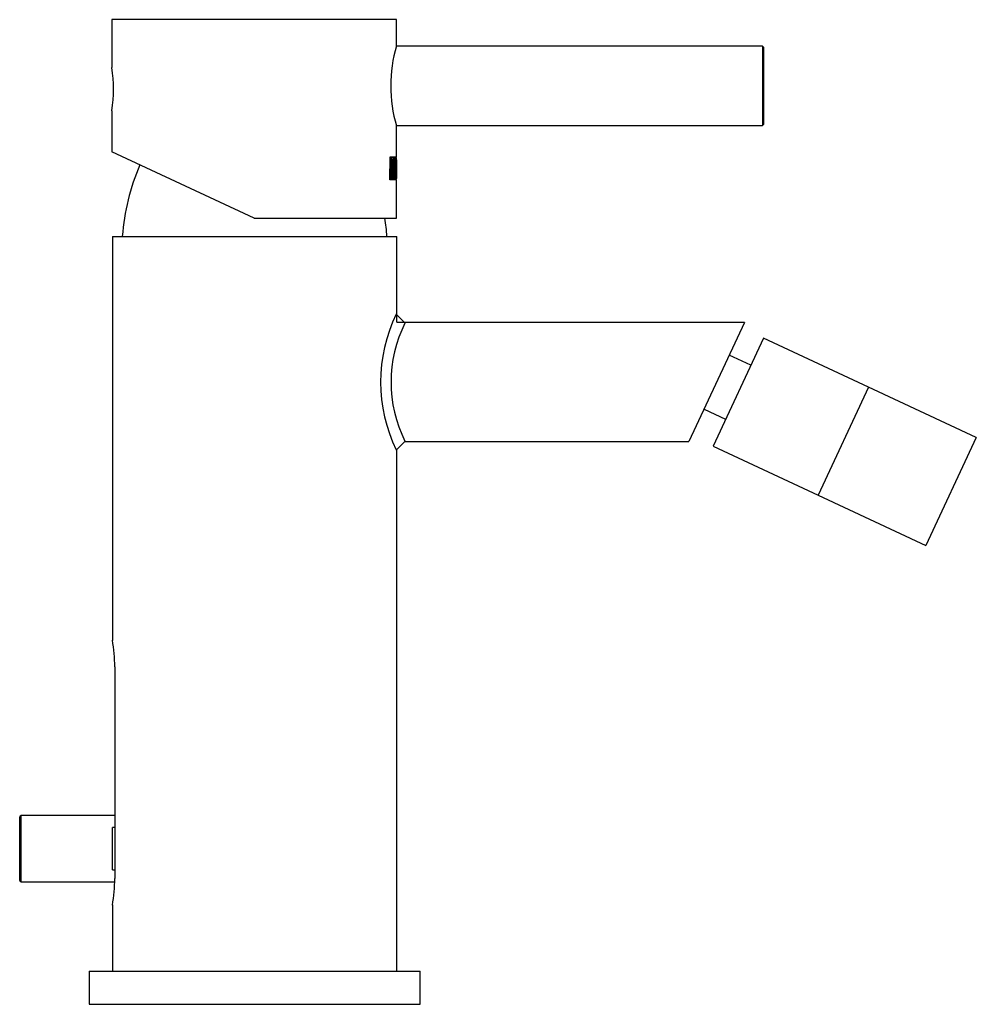
# Model space of a CAD drawing. Units: inches. Extents: x -265 to -21, y -11 to 317.
# Drawn here: x -166 to -21, y 168 to 317 of the extents above; entities that cross this region are included whole.
import ezdxf

# ---------------------------------------------------------------- set-up
doc = ezdxf.new("R2010")
doc.units = ezdxf.units.IN
for name, color, linetype in [('016056', 7, 'Continuous'), ('016057', 7, 'Continuous'), ('016063', 7, 'Continuous'), ('016064', 7, 'Continuous'), ('041021', 7, 'Continuous'), ('042003_R12', 7, 'Continuous'), ('046003', 7, 'Continuous'), ('056046', 7, 'Continuous'), ('106005', 7, 'Continuous'), ('Default', 7, 'Continuous')]:
    doc.layers.add(name, color=color, linetype=linetype)

# ---------------------------------------------------------------- blocks, each defined once
blk = doc.blocks.new('SE12')
at = {"layer": '016056', "color": 7, "linetype": 'Continuous', "ltscale": 25.4}
for p, q in [((-155.47, 172.78), (-105.47, 172.78)), ((-155.47, 172.78), (-155.47, 167.78)), ((-105.47, 167.78), (-105.47, 172.78)), ((-155.47, 167.78), (-105.47, 167.78))]:
    blk.add_line(p, q, dxfattribs=at)
at = {"layer": '016057', "color": 7, "linetype": 'Continuous', "ltscale": 25.4}
for p, q in [((-37.74, 261.01), (-45.35, 244.7)), ((-21.43, 253.41), (-37.74, 261.01)), ((-21.43, 253.41), (-29.04, 237.09)), ((-45.35, 244.7), (-29.04, 237.09))]:
    blk.add_line(p, q, dxfattribs=at)
at = {"layer": '016063', "color": 7, "linetype": 'Continuous', "ltscale": 25.4}
for p, q in [((-55.51, 264.33), (-58.77, 265.85)), ((-62.57, 257.7), (-59.31, 256.18))]:
    blk.add_line(p, q, dxfattribs=at)
at = {"layer": '016064', "color": 7, "linetype": 'Continuous', "ltscale": 25.4}
for p, q in [((-53.61, 268.41), (-61.21, 252.1)), ((-37.74, 261.01), (-53.61, 268.41)), ((-37.74, 261.01), (-45.35, 244.7)), ((-61.21, 252.1), (-45.35, 244.7))]:
    blk.add_line(p, q, dxfattribs=at)
at = {"layer": '041021', "color": 7, "linetype": 'Continuous', "ltscale": 25.4}
for p, q in [((-151.97, 283.78), (-108.97, 283.78)), ((-151.97, 283.78), (-151.97, 222.76)), ((-108.97, 270.83), (-108.97, 283.78)), ((-56.47, 270.78), (-109, 270.78)), ((-107.83, 270.78), (-108.97, 271.94)), ((-56.47, 270.78), (-64.87, 252.78)), ((-109.05, 251.54), (-107.75, 252.86)), ((-108.97, 172.78), (-108.97, 251.61)), ((-107.83, 252.78), (-64.87, 252.78)), ((-151.6, 218.78), (-151.6, 186.78)), ((-151.97, 182.79), (-151.97, 172.78))]:
    blk.add_line(p, q, dxfattribs=at)
for centre, radius, start, end in [((-88.18, 261.78), 23.27, 153.849, 206.151), ((-89.98, 261.78), 19.89, 153.3475, 206.6525), ((-173.56, 218.73), 21.96, 0.1122, 10.61), ((-173.56, 186.82), 21.96, 349.39, 359.8878)]:
    blk.add_arc(centre, radius, start, end, dxfattribs=at)
at = {"layer": '042003_R12', "color": 7, "linetype": 'Continuous', "ltscale": 25.4}
for p, q in [((-109.05, 316.53), (-152.05, 316.53)), ((-152.05, 316.53), (-152.05, 309.28)), ((-109.05, 312.58), (-109.05, 316.53)), ((-152.05, 302.78), (-152.05, 296.55)), ((-109.05, 295.74), (-109.05, 300.48)), ((-130.55, 286.53), (-152.05, 296.55)), ((-110.03, 292.33), (-110.02, 295.74)), ((-109.99, 295.64), (-110.02, 295.64)), ((-109.99, 292.43), (-109.99, 295.64)), ((-109.96, 292.55), (-109.96, 295.51)), ((-109.88, 295.24), (-109.96, 295.24)), ((-109.88, 295.24), (-109.88, 294.29)), ((-109.53, 292.55), (-109.53, 295.5)), ((-109.47, 295.23), (-109.53, 295.23)), ((-109.47, 295.23), (-109.47, 294.31)), ((-109.39, 295.5), (-109.39, 295.23)), ((-109.29, 295.5), (-109.39, 295.5)), ((-109.29, 295.5), (-109.29, 295.23)), ((-109.25, 292.54), (-109.25, 295.5)), ((-109.25, 295.5), (-109.21, 295.5)), ((-109.21, 295.5), (-109.25, 295.5)), ((-109.21, 295.5), (-109.21, 292.81)), ((-109.15, 295.64), (-109.15, 295.74)), ((-109.11, 292.54), (-109.11, 295.5)), ((-109.11, 295.5), (-109.09, 295.5)), ((-109.09, 295.5), (-109.11, 295.5)), ((-109.09, 295.5), (-109.09, 292.81)), ((-109.05, 295.35), (-109.05, 295.64)), ((-109.88, 294.29), (-109.96, 294.29)), ((-109.88, 294.03), (-109.96, 294.03)), ((-109.88, 294.03), (-109.88, 292.81)), ((-109.86, 294.29), (-109.76, 294.29)), ((-109.68, 294.15), (-109.79, 294.15)), ((-109.59, 293.39), (-109.7, 293.39)), ((-109.53, 294.31), (-109.46, 294.31)), ((-109.47, 294.31), (-109.53, 294.31)), ((-109.47, 294.04), (-109.53, 294.04)), ((-109.47, 294.31), (-109.35, 294.31)), ((-109.47, 294.04), (-109.47, 292.81)), ((-109.35, 294.04), (-109.47, 294.04)), ((-109.46, 294.31), (-109.46, 294.04)), ((-109.35, 294.31), (-109.46, 294.31)), ((-109.35, 294.31), (-109.35, 294.04)), ((-109.99, 292.43), (-110.03, 292.43)), ((-109.88, 292.81), (-109.96, 292.81)), ((-109.87, 292.81), (-109.77, 292.81)), ((-109.47, 292.81), (-109.53, 292.81)), ((-109.39, 292.81), (-109.39, 292.55)), ((-109.29, 292.81), (-109.39, 292.81)), ((-109.29, 292.81), (-109.29, 292.55)), ((-109.21, 292.81), (-109.25, 292.81)), ((-109.23, 292.81), (-109.23, 292.54)), ((-109.13, 292.81), (-109.23, 292.81)), ((-109.15, 292.32), (-109.15, 292.42)), ((-109.13, 292.81), (-109.13, 292.54)), ((-109.05, 292.81), (-109.11, 292.81)), ((-109.09, 292.81), (-109.11, 292.81)), ((-109.05, 292.81), (-109.05, 292.54)), ((-109.05, 292.42), (-109.05, 292.7)), ((-109.05, 286.53), (-109.05, 292.32)), ((-130.55, 286.53), (-109.05, 286.53))]:
    blk.add_line(p, q, dxfattribs=at)
for centre, radius, start, end in [((-88.39, 306.53), 21.53, 163.6769, 196.3231), ((-173.31, 306.03), 21.51, 351.3093, 8.6907), ((487.34, 294.03), 596.39, 179.87273, 180.12727), ((-112.49, 293.44), 2.79, 11.8356, 14.5648), ((-112.4, 293.44), 2.8, 358.9817, 14.4945)]:
    blk.add_arc(centre, radius, start, end, dxfattribs=at)
for centre, major_axis, start_param, end_param in [((-130.55, 295.74), (-21.5, 0), 3.045107, 3.44394), ((-130.55, 295.74), (-21.4, 0), 3.141593, 3.42858), ((-130.55, 295.64), (-21.5, 0), 3.141593, 3.439072), ((-130.55, 295.5), (21.5, 0), 0.150538, 0.211401), ((-130.55, 295.5), (21.4, 0), 0.151247, 0.188392), ((-130.55, 295.23), (21.5, 0), 0.150547, 0.198734), ((-130.55, 292.42), (-21.4, 0), 3.141593, 3.4287), ((-130.55, 292.32), (-21.5, 0), 3.141593, 3.444058), ((-130.55, 292.42), (-21.5, 0), 3.045107, 3.439182), ((-130.55, 292.8), (21.4, 0), 0.151337, 0.188494), ((-130.55, 292.55), (21.5, 0), 0.150636, 0.2115), ((-130.55, 292.8), (21.5, 0), 0.150627, 0.198816), ((-130.55, 292.54), (21.5, 0), 0.084677, 0.135569), ((-130.55, 292.81), (21.5, 0), 0.084668, 0.123046), ((-130.55, 292.54), (21.5, 0), 0.021797, 0.072437), ((-130.55, 292.81), (21.5, 0), 0.021788, 0.059887)]:
    blk.add_ellipse(centre, major_axis=major_axis, ratio=0.000707, start_param=start_param, end_param=end_param, dxfattribs=at)
for points, knots in [([(-110.07, 295.51), (-110.01, 295.51), (-109.95, 295.52), (-109.9, 295.5), (-109.87, 295.5), (-109.85, 295.48), (-109.83, 295.45), (-109.81, 295.43), (-109.79, 295.39), (-109.77, 295.35), (-109.76, 295.31), (-109.75, 295.26), (-109.74, 295.2), (-109.74, 295.2), (-109.74, 295.19), (-109.74, 295.18)], [0, 0, 0, 0, 0.242947, 0.242947, 0.242947, 0.3580294, 0.3580294, 0.3580294, 0.4538979, 0.4538979, 0.4538979, 0.5335981, 0.5335981, 0.5335981, 0.5418086, 0.5418086, 0.5418086, 0.5418086]), ([(-109.96, 295.51), (-109.91, 295.51), (-109.85, 295.52), (-109.8, 295.5), (-109.77, 295.5), (-109.75, 295.48), (-109.72, 295.45), (-109.71, 295.43), (-109.69, 295.39), (-109.67, 295.35), (-109.66, 295.31), (-109.65, 295.26), (-109.64, 295.2), (-109.63, 295.15), (-109.62, 295.09), (-109.62, 295.02), (-109.61, 294.93), (-109.61, 294.84), (-109.61, 294.75), (-109.61, 294.65), (-109.62, 294.56), (-109.63, 294.47), (-109.63, 294.39), (-109.65, 294.32), (-109.66, 294.26), (-109.67, 294.22), (-109.67, 294.18), (-109.68, 294.15)], [0, 0, 0, 0, 0.242685, 0.242685, 0.242685, 0.357893, 0.357893, 0.357893, 0.45375, 0.45375, 0.45375, 0.533459, 0.533459, 0.533459, 0.612877, 0.612877, 0.612877, 0.723143, 0.723143, 0.723143, 0.837928, 0.837928, 0.837928, 0.940203, 0.940203, 0.940203, 1, 1, 1, 1]), ([(-109.68, 294.77), (-109.68, 294.86), (-109.68, 294.95), (-109.7, 295.1), (-109.72, 295.16), (-109.76, 295.23), (-109.79, 295.24), (-109.83, 295.24), (-109.86, 295.24), (-109.88, 295.24)], [0, 0, 0, 0, 0.25, 0.25, 0.5, 0.5, 0.75, 0.75, 1, 1, 1, 1]), ([(-109.88, 294.29), (-109.86, 294.29), (-109.83, 294.29), (-109.8, 294.29), (-109.78, 294.29), (-109.77, 294.29), (-109.76, 294.29), (-109.75, 294.29), (-109.74, 294.3), (-109.73, 294.33), (-109.72, 294.36), (-109.7, 294.43), (-109.7, 294.47), (-109.68, 294.59), (-109.68, 294.68), (-109.68, 294.77)], [0, 0, 0, 0, 0.25, 0.25, 0.375, 0.375, 0.4375, 0.4375, 0.5, 0.5, 0.625, 0.625, 0.75, 0.75, 1, 1, 1, 1]), ([(-109.96, 294.29), (-109.95, 294.29), (-109.93, 294.29), (-109.9, 294.29), (-109.89, 294.29), (-109.87, 294.29), (-109.87, 294.29), (-109.86, 294.29)], [0.074445, 0.074445, 0.074445, 0.074445, 0.25, 0.25, 0.375, 0.375, 0.414283, 0.414283, 0.414283, 0.414283]), ([(-109.59, 293.39), (-109.59, 293.23), (-109.61, 293.07), (-109.63, 292.86), (-109.64, 292.79), (-109.67, 292.68), (-109.69, 292.62), (-109.71, 292.57), (-109.72, 292.56), (-109.74, 292.55), (-109.75, 292.54), (-109.78, 292.54), (-109.85, 292.55), (-109.92, 292.55), (-109.96, 292.55)], [0, 0, 0, 0, 0.25, 0.25, 0.375, 0.375, 0.5, 0.5, 0.5625, 0.5625, 0.625, 0.625, 0.75, 1, 1, 1, 1]), ([(-109.66, 293.4), (-109.66, 293.5), (-109.66, 293.61), (-109.68, 293.75), (-109.69, 293.79), (-109.7, 293.88), (-109.71, 293.92), (-109.73, 293.98), (-109.74, 294.01), (-109.77, 294.03), (-109.78, 294.03), (-109.83, 294.03), (-109.85, 294.03), (-109.88, 294.03)], [0, 0, 0, 0, 0.25, 0.25, 0.375, 0.375, 0.5, 0.5, 0.625, 0.625, 0.75, 0.75, 1, 1, 1, 1]), ([(-109.88, 292.81), (-109.85, 292.81), (-109.83, 292.81), (-109.79, 292.81), (-109.77, 292.81), (-109.75, 292.82), (-109.73, 292.84), (-109.7, 292.91), (-109.68, 293), (-109.66, 293.19), (-109.66, 293.29), (-109.66, 293.4)], [0, 0, 0, 0, 0.25, 0.25, 0.375, 0.375, 0.5, 0.5, 0.75, 0.75, 1, 1, 1, 1]), ([(-109.76, 294.29), (-109.76, 294.28), (-109.76, 294.27), (-109.76, 294.26), (-109.77, 294.22), (-109.78, 294.18), (-109.79, 294.15)], [0.92456, 0.92456, 0.92456, 0.92456, 0.94022385, 0.94022385, 0.94022385, 1, 1, 1, 1]), ([(-109.96, 292.81), (-109.94, 292.81), (-109.92, 292.81), (-109.89, 292.81), (-109.88, 292.81), (-109.87, 292.81)], [0.0666556, 0.0666556, 0.0666556, 0.0666556, 0.25, 0.25, 0.3424879, 0.3424879, 0.3424879, 0.3424879]), ([(-109.74, 292.83), (-109.75, 292.8), (-109.75, 292.76), (-109.77, 292.68), (-109.79, 292.62), (-109.82, 292.57), (-109.83, 292.56), (-109.84, 292.55), (-109.85, 292.55), (-109.86, 292.55)], [0.312755, 0.312755, 0.312755, 0.312755, 0.375, 0.375, 0.5, 0.5, 0.5625, 0.5625, 0.6106522, 0.6106522, 0.6106522, 0.6106522])]:
    blk.add_open_spline(points, degree=3, knots=knots, dxfattribs=at)
at = {"layer": '046003', "color": 7, "linetype": 'Continuous', "ltscale": 25.4}
for p, q in [((-53.75, 312.53), (-109.06, 312.53)), ((-53.75, 312.53), (-53.75, 300.53)), ((-53.55, 312.33), (-53.75, 312.53)), ((-53.55, 300.73), (-53.55, 312.33)), ((-109.04, 300.53), (-53.75, 300.53)), ((-53.75, 300.53), (-53.55, 300.73))]:
    blk.add_line(p, q, dxfattribs=at)
at = {"layer": '056046', "color": 7, "linetype": 'Continuous', "ltscale": 25.4}
for p, q in [((-165.97, 186.48), (-165.97, 196.08)), ((-165.77, 186.28), (-165.77, 196.28)), ((-151.6, 196.28), (-165.77, 196.28)), ((-151.97, 188.09), (-151.97, 194.47)), ((-151.6, 194.47), (-151.97, 194.47)), ((-151.97, 188.09), (-151.6, 188.09)), ((-165.77, 186.28), (-151.61, 186.28))]:
    blk.add_line(p, q, dxfattribs=at)
for centre, start, end in [((-165.77, 196.08), 90, 180), ((-165.77, 186.48), 180, 270)]:
    blk.add_arc(centre, 0.2, start, end, dxfattribs=at)
at = {"layer": '106005', "color": 7, "linetype": 'Continuous', "ltscale": 25.4}
for centre, start, end in [((-117.56, 281.37), 156.4113, 175.8135), ((-143.39, 281.37), 4.1865, 8.9943)]:
    blk.add_arc(centre, 33, start, end, dxfattribs=at)

msp = doc.modelspace()

# ---------------------------------------------------------------- block references
at = {"layer": 'Default'}
msp.add_blockref('SE12', (0, 0), dxfattribs=at)

doc.saveas('drawing.dxf')
